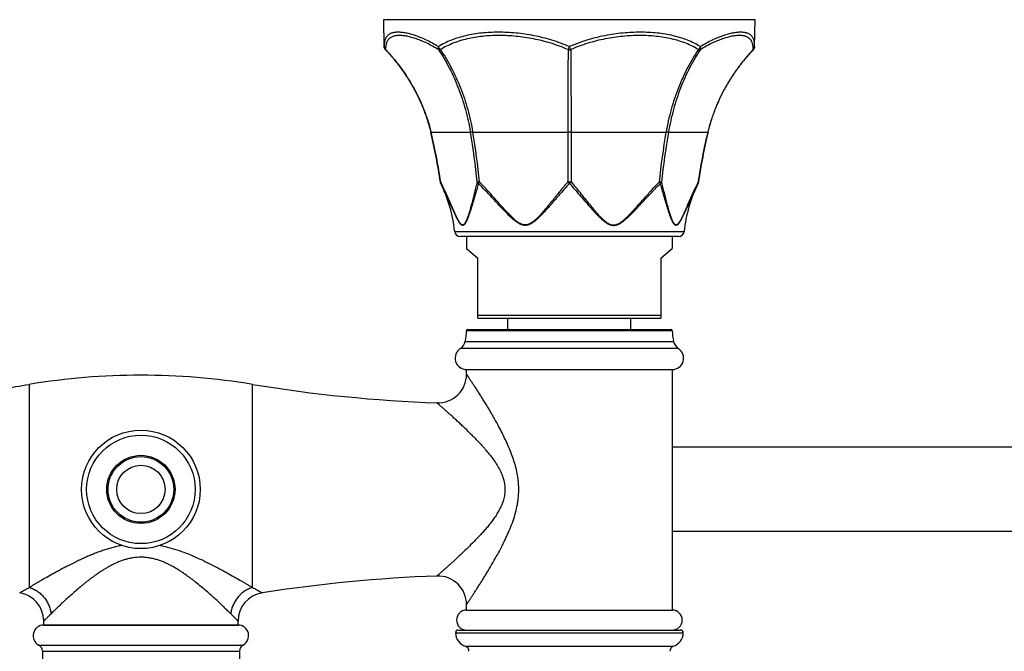
# Model space of a CAD drawing. Units: millimetres. Extents: x -255 to 590, y -762 to 1022.
# Drawn here: x -130 to 42, y -588 to -478 of the extents above; entities that cross this region are included whole.
import ezdxf

# ---------------------------------------------------------------- set-up
doc = ezdxf.new("R2010")
doc.units = ezdxf.units.MM
doc.header["$LTSCALE"] = 30.734
doc.layers.get('0').update_dxf_attribs({"linetype": 'CONTINUOUS'})
doc.layers.add('_SURFACE', color=7, linetype='CONTINUOUS')
doc.layers.add('AXES_REF', color=7, linetype='CONTINUOUS')

msp = doc.modelspace()

# ---------------------------------------------------------------- linework, layer by layer
at = {"color": 7, "linetype": 'Continuous'}
for p, q in [((-66.49, -482.39), (-66.58, -477.66)), ((-66.58, -477.66), (-1.58, -477.66)), ((-1.66, -482.39), (-1.58, -477.66)), ((-66.28, -482.93), (-66.25, -482.9)), ((-1.9, -482.9), (-1.88, -482.93)), ((-58.29, -497.38), (-58.35, -497.39)), ((-58.29, -497.38), (-51.41, -497.38)), ((-50.99, -497.38), (-34.38, -497.38)), ((-33.78, -497.38), (-17.17, -497.38)), ((-16.74, -497.38), (-9.86, -497.38)), ((-9.81, -497.39), (-9.86, -497.38)), ((-56.61, -506.1), (-56.67, -506.11)), ((-56.59, -506.35), (-56.59, -506.35)), ((-50.22, -506.1), (-50.31, -506.46)), ((-50, -506.35), (-50.03, -506.46)), ((-49.89, -506.46), (-50, -506.35)), ((-18.26, -506.46), (-18.16, -506.35)), ((-18.12, -506.46), (-18.16, -506.35)), ((-17.84, -506.46), (-17.93, -506.1)), ((-11.49, -506.11), (-11.55, -506.1)), ((-54.16, -514.77), (-14, -514.77)), ((-14.99, -515.66), (-53.16, -515.66)), ((-52.08, -515.66), (-52.08, -517.78)), ((-16.08, -515.66), (-16.08, -517.78)), ((-52.08, -517.78), (-50.08, -519.46)), ((-18.08, -519.46), (-16.08, -517.78)), ((-50.08, -529.96), (-50.08, -519.46)), ((-18.08, -519.46), (-18.08, -529.96)), ((-50.08, -529.46), (-18.08, -529.46)), ((-50.08, -529.96), (-18.08, -529.96)), ((-16.07, -532.16), (-52.08, -532.16)), ((-51.88, -531.96), (-16.27, -531.96)), ((-52.31, -534.04), (-15.85, -534.04)), ((-14.99, -535.29), (-53.17, -535.29)), ((-52.08, -539.8), (-52.08, -538.96)), ((-52.08, -538.96), (-16.08, -538.96)), ((-16.08, -538.96), (-16.08, -581.11)), ((181.96, -552.56), (-16.08, -552.56)), ((182.14, -567.36), (-16.08, -567.36)), ((-52.08, -581.11), (-52.08, -580.13)), ((-52.08, -581.11), (-16.08, -581.11)), ((-126.08, -583.73), (-92.08, -583.73)), ((-14.14, -585.12), (-54.02, -585.12)), ((-53.52, -584.61), (-14.64, -584.61)), ((-126.96, -587.23), (-91.2, -587.23)), ((-52.26, -587.45), (-15.89, -587.45)), ((-126.33, -588.29), (-126.33, -592.21)), ((-126.33, -588.29), (-91.83, -588.29)), ((-91.83, -588.29), (-91.83, -592.21))]:
    msp.add_line(p, q, dxfattribs=at)
for radius in [10.38, 9.5, 5.97, 5.75, 4.24]:
    msp.add_circle((-109.08, -559.96), radius, dxfattribs=at)
for centre, radius, start, end in [((-65.69, -482.38), 0.8, 181, 223.3439), ((-109.77, -448.57), 82.91, 335.5377, 335.9257), ((-2.46, -482.38), 0.8, 316.6561, 359), ((-148.79, -519.33), 93.07, 8.1653, 13.6356), ((-148.69, -519.33), 93.03, 8.1746, 13.651), ((-177.71, -518.99), 128.14, 5.7722, 9.7113), ((-176.6, -519), 127.46, 5.8047, 9.7653), ((108.44, -519), 127.46, 170.2347, 174.1953), ((109.55, -518.99), 128.14, 170.2887, 174.2279), ((80.54, -519.33), 93.03, 166.349, 171.8253), ((80.64, -519.33), 93.07, 166.3644, 171.8347), ((-55.88, -506), 0.8, 188.1619, 206.2415), ((-79.02, -517.41), 25, 6.058, 26.2415), ((-111.71, -565.07), 85.5, 43.2728, 43.6033), ((43.03, -564.57), 84.78, 136.3974, 136.7306), ((10.86, -517.41), 25, 153.7585, 173.942), ((-12.28, -506), 0.8, 333.7585, 351.8381), ((-53.16, -514.66), 1, 186.058, 270), ((-15.41, -513.37), 0.333, 281.9334, 283.1652), ((-14.99, -514.66), 1, 270, 353.942), ((-62.08, -531.9), 10, 347.6676, 358.542), ((-51.88, -532.16), 0.2, 90, 178.542), ((-16.27, -532.16), 0.2, 1.458, 90), ((-6.08, -531.9), 10, 181.458, 192.3324), ((-54.26, -533.61), 2, 303.1003, 347.6676), ((-13.89, -533.61), 2, 192.3324, 236.8997), ((-52.08, -536.96), 2, 123.1003, 270), ((-16.08, -536.96), 2, 270, 56.8997), ((-117.83, -532.1), 81.28, 329.9431, 330.2933), ((-52.08, -582.86), 1.75, 90, 270), ((-16.08, -582.86), 1.75, 270, 90), ((-126.08, -585.59), 1.86, 90, 241.6994), ((-92.08, -585.59), 1.86, 298.3006, 90), ((-53.52, -585.11), 0.5, 90, 181.2265), ((-51.52, -585.06), 2.5, 181.2265, 252.6771), ((-16.64, -585.06), 2.5, 287.3229, 358.7735), ((-14.64, -585.11), 0.5, 358.7735, 90), ((-127.53, -588.29), 1.2, 0, 61.6994), ((-90.63, -588.29), 1.2, 118.3006, 180), ((-52.52, -588.26), 0.85, 355.5, 72.6771), ((-15.64, -588.26), 0.85, 107.3229, 184.5)]:
    msp.add_arc(centre, radius, start, end, dxfattribs=at)
for points, knots in [([(-57, -482.39), (-57.35, -482.18), (-58.03, -481.79), (-59.05, -481.26), (-60.03, -480.83), (-60.82, -480.53), (-61.42, -480.33), (-61.85, -480.2), (-62.26, -480.1), (-62.66, -480.01), (-63.04, -479.94), (-63.4, -479.9), (-63.74, -479.87), (-64.06, -479.86), (-64.37, -479.87), (-64.65, -479.89), (-64.91, -479.94), (-65.16, -480.01), (-65.38, -480.09), (-65.59, -480.2), (-65.77, -480.33), (-65.93, -480.47), (-66.07, -480.64), (-66.2, -480.83), (-66.3, -481.04), (-66.37, -481.27), (-66.43, -481.52), (-66.47, -481.79), (-66.5, -482.08), (-66.5, -482.29), (-66.49, -482.39)], [0, 0, 0, 0, 0.104562, 0.203055, 0.295109, 0.380417, 0.420472, 0.458761, 0.49527, 0.529991, 0.562926, 0.594086, 0.623492, 0.651184, 0.677218, 0.701673, 0.724658, 0.746314, 0.766824, 0.786418, 0.80537, 0.823994, 0.842635, 0.861643, 0.88136, 0.902096, 0.924122, 0.947665, 0.972909, 1, 1, 1, 1]), ([(-56.99, -482.9), (-57.33, -482.7), (-57.99, -482.31), (-58.97, -481.8), (-59.92, -481.38), (-60.68, -481.08), (-61.27, -480.89), (-61.68, -480.77), (-62.08, -480.66), (-62.46, -480.58), (-62.83, -480.51), (-63.18, -480.47), (-63.51, -480.44), (-63.83, -480.43), (-64.12, -480.44), (-64.4, -480.47), (-64.66, -480.51), (-64.9, -480.58), (-65.12, -480.66), (-65.32, -480.76), (-65.5, -480.89), (-65.66, -481.03), (-65.81, -481.19), (-65.93, -481.37), (-66.03, -481.58), (-66.11, -481.8), (-66.18, -482.05), (-66.22, -482.31), (-66.25, -482.6), (-66.25, -482.8), (-66.25, -482.9)], [0, 0, 0, 0, 0.104057, 0.20203, 0.293577, 0.378421, 0.418268, 0.456372, 0.49272, 0.527309, 0.560142, 0.591233, 0.620607, 0.648305, 0.674382, 0.698921, 0.722028, 0.743843, 0.764546, 0.784361, 0.803553, 0.822428, 0.841321, 0.860572, 0.880516, 0.90146, 0.923672, 0.947381, 0.972774, 1, 1, 1, 1]), ([(-34.08, -482.39), (-35.08, -481.96), (-36.61, -481.39), (-38.7, -480.81), (-40.27, -480.46), (-41.85, -480.19), (-43.41, -480), (-44.96, -479.89), (-46.49, -479.85), (-47.98, -479.89), (-49.44, -480), (-50.85, -480.19), (-52.2, -480.46), (-53.5, -480.81), (-54.74, -481.24), (-55.91, -481.76), (-56.65, -482.17), (-57, -482.39)], [0, 0, 0, 0, 0.137785, 0.206359, 0.274467, 0.341924, 0.40854, 0.474132, 0.538529, 0.601575, 0.663143, 0.723137, 0.781506, 0.838259, 0.893471, 0.947302, 1, 1, 1, 1]), ([(-34.31, -482.9), (-35.28, -482.48), (-36.77, -481.93), (-38.81, -481.36), (-40.34, -481.02), (-41.87, -480.76), (-43.4, -480.57), (-44.91, -480.46), (-46.39, -480.42), (-47.85, -480.46), (-49.27, -480.57), (-50.64, -480.75), (-51.97, -481.01), (-53.24, -481.36), (-54.45, -481.78), (-55.6, -482.29), (-56.32, -482.69), (-56.67, -482.9)], [0, 0, 0, 0, 0.137595, 0.206047, 0.274024, 0.341347, 0.407836, 0.473317, 0.537629, 0.600624, 0.662182, 0.722214, 0.780672, 0.837564, 0.892965, 0.94703, 1, 1, 1, 1]), ([(-11.15, -482.39), (-11.51, -482.17), (-12.24, -481.76), (-13.41, -481.24), (-14.65, -480.81), (-15.95, -480.46), (-17.31, -480.19), (-18.72, -480), (-20.17, -479.89), (-21.67, -479.85), (-23.19, -479.89), (-24.74, -480), (-26.31, -480.19), (-27.88, -480.46), (-29.46, -480.81), (-31.54, -481.39), (-33.08, -481.96), (-34.08, -482.39)], [0, 0, 0, 0, 0.052698, 0.106529, 0.161741, 0.218494, 0.276864, 0.336857, 0.398425, 0.461471, 0.525868, 0.59146, 0.658076, 0.725533, 0.793641, 0.862215, 1, 1, 1, 1]), ([(-11.49, -482.9), (-11.84, -482.69), (-12.56, -482.29), (-13.7, -481.78), (-14.92, -481.36), (-16.19, -481.01), (-17.51, -480.75), (-18.89, -480.57), (-20.31, -480.46), (-21.76, -480.42), (-23.25, -480.46), (-24.76, -480.57), (-26.28, -480.76), (-27.81, -481.02), (-29.35, -481.36), (-31.38, -481.93), (-32.88, -482.48), (-33.85, -482.9)], [0, 0, 0, 0, 0.05297, 0.107035, 0.162436, 0.219328, 0.277786, 0.337818, 0.399376, 0.462372, 0.526683, 0.592164, 0.658654, 0.725976, 0.793953, 0.862406, 1, 1, 1, 1]), ([(-1.9, -482.9), (-1.9, -482.8), (-1.91, -482.6), (-1.93, -482.31), (-1.98, -482.05), (-2.04, -481.8), (-2.12, -481.58), (-2.23, -481.37), (-2.35, -481.19), (-2.49, -481.03), (-2.65, -480.89), (-2.83, -480.76), (-3.04, -480.66), (-3.26, -480.58), (-3.5, -480.51), (-3.75, -480.47), (-4.03, -480.44), (-4.33, -480.43), (-4.64, -480.44), (-4.97, -480.47), (-5.32, -480.51), (-5.69, -480.58), (-6.07, -480.66), (-6.47, -480.77), (-6.89, -480.89), (-7.47, -481.08), (-8.24, -481.38), (-9.18, -481.8), (-10.17, -482.31), (-10.83, -482.7), (-11.16, -482.9)], [0, 0, 0, 0, 0.027226, 0.052619, 0.076328, 0.09854, 0.119484, 0.139428, 0.158679, 0.177572, 0.196447, 0.215639, 0.235454, 0.256157, 0.277973, 0.301079, 0.325618, 0.351696, 0.379393, 0.408767, 0.439858, 0.472691, 0.50728, 0.543628, 0.581732, 0.621579, 0.706423, 0.79797, 0.895943, 1, 1, 1, 1]), ([(-1.66, -482.39), (-1.66, -482.29), (-1.66, -482.08), (-1.68, -481.79), (-1.72, -481.52), (-1.78, -481.27), (-1.86, -481.04), (-1.96, -480.83), (-2.08, -480.64), (-2.22, -480.47), (-2.38, -480.33), (-2.57, -480.2), (-2.77, -480.09), (-3, -480.01), (-3.24, -479.94), (-3.51, -479.89), (-3.79, -479.87), (-4.09, -479.86), (-4.42, -479.87), (-4.76, -479.9), (-5.12, -479.94), (-5.5, -480.01), (-5.89, -480.1), (-6.3, -480.2), (-6.73, -480.33), (-7.33, -480.53), (-8.12, -480.83), (-9.1, -481.26), (-10.13, -481.79), (-10.81, -482.18), (-11.15, -482.39)], [0, 0, 0, 0, 0.027091, 0.052335, 0.075878, 0.097904, 0.11864, 0.138357, 0.157365, 0.176006, 0.19463, 0.213582, 0.233176, 0.253686, 0.275342, 0.298327, 0.322782, 0.348816, 0.376508, 0.405914, 0.437074, 0.470009, 0.50473, 0.541239, 0.579528, 0.619583, 0.704891, 0.796945, 0.895438, 1, 1, 1, 1]), ([(-66.25, -482.9), (-66.29, -482.87), (-66.36, -482.8), (-66.43, -482.67), (-66.48, -482.54), (-66.49, -482.44), (-66.49, -482.39)], [0, 0, 0, 0, 0.255339, 0.506389, 0.754106, 1, 1, 1, 1]), ([(-57, -482.39), (-57.01, -482.44), (-57.04, -482.53), (-57.05, -482.67), (-57.03, -482.79), (-57.01, -482.87), (-56.99, -482.9)], [0, 0, 0, 0, 0.278804, 0.539805, 0.780204, 1, 1, 1, 1]), ([(-56.67, -482.9), (-56.74, -482.84), (-56.84, -482.72), (-56.93, -482.56), (-56.97, -482.46), (-56.99, -482.42), (-57, -482.39)], [0, 0, 0, 0, 0.498367, 0.751626, 0.876775, 1, 1, 1, 1]), ([(-33.85, -482.9), (-33.85, -482.89), (-33.87, -482.85), (-33.92, -482.75), (-33.97, -482.63), (-34.02, -482.52), (-34.05, -482.45), (-34.07, -482.41), (-34.08, -482.39)], [0, 0, 0, 0, 0.102074, 0.212993, 0.587811, 0.791408, 0.895359, 1, 1, 1, 1]), ([(-11.15, -482.39), (-11.17, -482.44), (-11.21, -482.54), (-11.29, -482.67), (-11.38, -482.8), (-11.45, -482.87), (-11.49, -482.9)], [0, 0, 0, 0, 0.248004, 0.501026, 0.753524, 1, 1, 1, 1]), ([(-11.16, -482.9), (-11.15, -482.87), (-11.13, -482.8), (-11.11, -482.7), (-11.11, -482.56), (-11.13, -482.46), (-11.15, -482.39)], [0, 0, 0, 0, 0.21985, 0.398336, 0.588619, 1, 1, 1, 1]), ([(-1.66, -482.39), (-1.66, -482.44), (-1.67, -482.54), (-1.72, -482.67), (-1.8, -482.8), (-1.87, -482.87), (-1.9, -482.9)], [0, 0, 0, 0, 0.245894, 0.493611, 0.744661, 1, 1, 1, 1]), ([(-66.28, -482.93), (-65.8, -483.43), (-64.88, -484.47), (-63.59, -486.12), (-62.41, -487.84), (-61.35, -489.63), (-60.4, -491.49), (-59.58, -493.41), (-58.88, -495.38), (-58.51, -496.72), (-58.35, -497.39)], [0, 0, 0, 0, 0.125002, 0.250003, 0.375004, 0.500004, 0.625004, 0.750003, 0.875002, 1, 1, 1, 1]), ([(-66.25, -482.9), (-65.77, -483.41), (-64.85, -484.45), (-63.56, -486.09), (-62.37, -487.82), (-61.3, -489.61), (-60.35, -491.47), (-59.53, -493.39), (-58.83, -495.36), (-58.46, -496.7), (-58.29, -497.38)], [0, 0, 0, 0, 0.125001, 0.250002, 0.375002, 0.500002, 0.625002, 0.750001, 0.875001, 1, 1, 1, 1]), ([(-56.99, -482.9), (-56.97, -482.91), (-56.92, -482.92), (-56.84, -482.93), (-56.76, -482.92), (-56.7, -482.91), (-56.67, -482.9)], [0, 0, 0, 0, 0.211241, 0.448063, 0.711404, 1, 1, 1, 1]), ([(-56.99, -482.9), (-56.31, -483.93), (-55.03, -486.12), (-53.73, -489.03), (-52.85, -491.48), (-52.27, -493.4), (-51.79, -495.37), (-51.52, -496.7), (-51.41, -497.38)], [0, 0, 0, 0, 0.237636, 0.484291, 0.61073, 0.738977, 0.868815, 1, 1, 1, 1]), ([(-56.67, -482.9), (-55.97, -483.93), (-55.01, -485.56), (-53.89, -487.83), (-52.87, -490.24), (-51.81, -493.41), (-51.22, -496.04), (-50.99, -497.38)], [0, 0, 0, 0, 0.238131, 0.360541, 0.485015, 0.739455, 1, 1, 1, 1]), ([(-34.31, -482.9), (-34.32, -483.97), (-34.33, -486.21), (-34.36, -491.03), (-34.37, -494.79), (-34.38, -497.38)], [0, 0, 0, 0, 0.221271, 0.464109, 1, 1, 1, 1]), ([(-34.31, -482.9), (-34.23, -482.92), (-34.12, -482.93), (-33.96, -482.92), (-33.88, -482.91), (-33.85, -482.9)], [0, 0, 0, 0, 0.499677, 0.751249, 1, 1, 1, 1]), ([(-33.85, -482.9), (-33.84, -483.97), (-33.82, -486.21), (-33.8, -491.03), (-33.78, -494.79), (-33.78, -497.38)], [0, 0, 0, 0, 0.221271, 0.464109, 1, 1, 1, 1]), ([(-11.49, -482.9), (-12.19, -483.93), (-13.15, -485.56), (-14.26, -487.83), (-15.28, -490.24), (-16.34, -493.41), (-16.93, -496.04), (-17.17, -497.38)], [0, 0, 0, 0, 0.238131, 0.360541, 0.485015, 0.739455, 1, 1, 1, 1]), ([(-11.16, -482.9), (-11.85, -483.93), (-13.12, -486.12), (-14.42, -489.03), (-15.3, -491.48), (-15.88, -493.4), (-16.37, -495.37), (-16.63, -496.7), (-16.74, -497.38)], [0, 0, 0, 0, 0.237636, 0.484291, 0.61073, 0.738977, 0.868815, 1, 1, 1, 1]), ([(-11.49, -482.9), (-11.46, -482.91), (-11.4, -482.92), (-11.31, -482.93), (-11.23, -482.92), (-11.19, -482.91), (-11.16, -482.9)], [0, 0, 0, 0, 0.288597, 0.551937, 0.788758, 1, 1, 1, 1]), ([(-1.9, -482.9), (-2.38, -483.41), (-3.31, -484.45), (-4.6, -486.09), (-5.78, -487.82), (-6.85, -489.61), (-7.8, -491.47), (-8.63, -493.39), (-9.32, -495.36), (-9.7, -496.7), (-9.86, -497.38)], [0, 0, 0, 0, 0.125001, 0.250002, 0.375002, 0.500002, 0.625002, 0.750001, 0.875001, 1, 1, 1, 1]), ([(-9.81, -497.39), (-9.64, -496.72), (-9.27, -495.38), (-8.58, -493.41), (-7.75, -491.49), (-6.81, -489.63), (-5.74, -487.84), (-4.56, -486.12), (-3.28, -484.47), (-2.35, -483.43), (-1.88, -482.93)], [0, 0, 0, 0, 0.124998, 0.249997, 0.374996, 0.499996, 0.624996, 0.749997, 0.874998, 1, 1, 1, 1]), ([(-50.99, -497.38), (-51.03, -497.38), (-51.12, -497.39), (-51.22, -497.39), (-51.29, -497.39), (-51.33, -497.39), (-51.37, -497.38), (-51.4, -497.38), (-51.41, -497.38)], [0, 0, 0, 0, 0.315713, 0.5934, 0.715012, 0.823799, 0.918977, 1, 1, 1, 1]), ([(-33.78, -497.38), (-33.83, -497.38), (-33.93, -497.39), (-34.08, -497.39), (-34.23, -497.39), (-34.33, -497.38), (-34.38, -497.38)], [0, 0, 0, 0, 0.245622, 0.5, 0.754378, 1, 1, 1, 1]), ([(-34.38, -497.38), (-34.38, -498.1), (-34.38, -501.01), (-34.38, -503.92), (-34.38, -506.1)], [0, 0, 0, 0, 0.248202, 1, 1, 1, 1]), ([(-33.78, -497.38), (-33.78, -498.1), (-33.78, -501.01), (-33.77, -503.92), (-33.77, -506.1)], [0, 0, 0, 0, 0.248202, 1, 1, 1, 1]), ([(-16.74, -497.38), (-16.76, -497.38), (-16.78, -497.38), (-16.82, -497.39), (-16.87, -497.39), (-16.94, -497.39), (-17.04, -497.39), (-17.12, -497.38), (-17.17, -497.38)], [0, 0, 0, 0, 0.081023, 0.176201, 0.284988, 0.4066, 0.684287, 1, 1, 1, 1]), ([(-56.59, -506.35), (-56.6, -506.33), (-56.62, -506.3), (-56.63, -506.23), (-56.62, -506.17), (-56.61, -506.13), (-56.61, -506.1)], [0, 0, 0, 0, 0.235813, 0.47775, 0.731143, 1, 1, 1, 1]), ([(-52.67, -513.61), (-52.7, -513.62), (-52.74, -513.63), (-52.81, -513.62), (-52.89, -513.6), (-52.96, -513.56), (-53.03, -513.51), (-53.09, -513.44), (-53.16, -513.36), (-53.23, -513.28), (-53.29, -513.18), (-53.38, -513.05), (-53.48, -512.87), (-53.6, -512.64), (-53.72, -512.41), (-53.84, -512.16), (-53.96, -511.91), (-54.07, -511.65), (-54.23, -511.31), (-54.42, -510.87), (-54.66, -510.34), (-54.89, -509.81), (-55.13, -509.28), (-55.36, -508.74), (-55.61, -508.21), (-55.85, -507.68), (-56.18, -506.98), (-56.44, -506.45), (-56.61, -506.1)], [0, 0, 0, 0, 0.008128, 0.016244, 0.024784, 0.034061, 0.044212, 0.055243, 0.067087, 0.079648, 0.092824, 0.106525, 0.13519, 0.165146, 0.196047, 0.227652, 0.259793, 0.292347, 0.325224, 0.391687, 0.458797, 0.526305, 0.594044, 0.661889, 0.729748, 0.797548, 0.865226, 1, 1, 1, 1]), ([(-52.66, -513.69), (-52.69, -513.69), (-52.73, -513.7), (-52.8, -513.7), (-52.88, -513.68), (-52.95, -513.64), (-53.02, -513.59), (-53.09, -513.53), (-53.15, -513.46), (-53.22, -513.38), (-53.29, -513.29), (-53.37, -513.16), (-53.48, -512.99), (-53.6, -512.77), (-53.72, -512.54), (-53.84, -512.3), (-53.96, -512.06), (-54.08, -511.81), (-54.23, -511.47), (-54.43, -511.04), (-54.66, -510.53), (-54.89, -510), (-55.13, -509.48), (-55.37, -508.95), (-55.69, -508.25), (-56.09, -507.39), (-56.42, -506.7), (-56.59, -506.35)], [0, 0, 0, 0, 0.008338, 0.016646, 0.025301, 0.034587, 0.044655, 0.055538, 0.067198, 0.079559, 0.092537, 0.106048, 0.134378, 0.164067, 0.194763, 0.226217, 0.258252, 0.290738, 0.323576, 0.390035, 0.45721, 0.524834, 0.592725, 0.66075, 0.72881, 0.864727, 1, 1, 1, 1]), ([(-50.31, -506.46), (-50.39, -506.78), (-50.56, -507.43), (-50.8, -508.4), (-51.01, -509.22), (-51.18, -509.87), (-51.31, -510.36), (-51.45, -510.84), (-51.59, -511.32), (-51.73, -511.8), (-51.86, -512.18), (-51.97, -512.48), (-52.05, -512.7), (-52.14, -512.9), (-52.22, -513.07), (-52.28, -513.19), (-52.33, -513.27), (-52.38, -513.35), (-52.44, -513.43), (-52.49, -513.49), (-52.55, -513.54), (-52.61, -513.58), (-52.65, -513.6), (-52.67, -513.61)], [0, 0, 0, 0, 0.130581, 0.262573, 0.395506, 0.462125, 0.528695, 0.595055, 0.660979, 0.726133, 0.789985, 0.821163, 0.851631, 0.881155, 0.90941, 0.92293, 0.935956, 0.948409, 0.960212, 0.971288, 0.981588, 0.991123, 1, 1, 1, 1]), ([(-50.03, -506.46), (-50.12, -506.79), (-50.31, -507.44), (-50.59, -508.43), (-50.88, -509.42), (-51.13, -510.25), (-51.33, -510.9), (-51.49, -511.39), (-51.65, -511.87), (-51.79, -512.26), (-51.91, -512.56), (-52, -512.78), (-52.09, -512.98), (-52.18, -513.15), (-52.25, -513.27), (-52.3, -513.35), (-52.36, -513.43), (-52.41, -513.5), (-52.47, -513.57), (-52.53, -513.62), (-52.6, -513.66), (-52.64, -513.68), (-52.66, -513.69)], [0, 0, 0, 0, 0.130854, 0.263095, 0.396226, 0.529535, 0.595915, 0.661823, 0.726912, 0.790637, 0.821723, 0.852076, 0.881462, 0.90956, 0.922997, 0.935942, 0.948322, 0.960067, 0.971111, 0.98142, 0.991012, 1, 1, 1, 1]), ([(-50.22, -506.1), (-50.2, -506.15), (-50.13, -506.24), (-50.05, -506.32), (-50, -506.35)], [0, 0, 0, 0, 0.477148, 1, 1, 1, 1]), ([(-49.79, -506.1), (-49.82, -506.11), (-49.86, -506.11), (-49.95, -506.11), (-50.03, -506.11), (-50.1, -506.11), (-50.15, -506.11), (-50.19, -506.11), (-50.21, -506.11), (-50.22, -506.1)], [0, 0, 0, 0, 0.163208, 0.318093, 0.597241, 0.71895, 0.827243, 0.921182, 1, 1, 1, 1]), ([(-50, -506.35), (-49.97, -506.31), (-49.9, -506.23), (-49.83, -506.15), (-49.79, -506.1)], [0, 0, 0, 0, 0.457427, 1, 1, 1, 1]), ([(-41.77, -513.7), (-41.82, -513.7), (-41.93, -513.7), (-42.09, -513.68), (-42.26, -513.65), (-42.47, -513.58), (-42.73, -513.48), (-43.03, -513.31), (-43.31, -513.13), (-43.58, -512.92), (-43.85, -512.71), (-44.11, -512.48), (-44.36, -512.25), (-44.69, -511.93), (-45.1, -511.52), (-45.58, -511.02), (-46.06, -510.52), (-46.54, -510.01), (-47.01, -509.5), (-47.49, -508.99), (-47.96, -508.48), (-48.44, -507.97), (-49.08, -507.3), (-49.56, -506.79), (-49.89, -506.46)], [0, 0, 0, 0, 0.014897, 0.029834, 0.044825, 0.059879, 0.090172, 0.120716, 0.151464, 0.182369, 0.213395, 0.244516, 0.275711, 0.306966, 0.369612, 0.432396, 0.495279, 0.558237, 0.621252, 0.684311, 0.747406, 0.810528, 0.873671, 1, 1, 1, 1]), ([(-41.77, -513.62), (-41.82, -513.63), (-41.93, -513.62), (-42.09, -513.6), (-42.24, -513.57), (-42.45, -513.51), (-42.7, -513.4), (-42.98, -513.23), (-43.25, -513.05), (-43.51, -512.84), (-43.76, -512.63), (-44, -512.4), (-44.24, -512.17), (-44.55, -511.86), (-44.94, -511.45), (-45.39, -510.96), (-45.84, -510.46), (-46.29, -509.96), (-46.74, -509.46), (-47.18, -508.95), (-47.78, -508.28), (-48.39, -507.62), (-48.99, -506.95), (-49.3, -506.63), (-49.46, -506.46)], [0, 0, 0, 0, 0.014844, 0.029735, 0.044688, 0.059714, 0.08997, 0.120496, 0.151236, 0.182139, 0.213166, 0.244288, 0.275486, 0.306743, 0.369397, 0.43219, 0.495084, 0.558056, 0.621088, 0.684167, 0.747285, 0.873605, 0.936796, 1, 1, 1, 1]), ([(-34.38, -506.1), (-34.52, -506.27), (-34.81, -506.61), (-35.38, -507.3), (-35.95, -507.98), (-36.51, -508.68), (-36.93, -509.2), (-37.36, -509.72), (-37.78, -510.24), (-38.21, -510.76), (-38.65, -511.27), (-39.02, -511.69), (-39.32, -512.02), (-39.56, -512.27), (-39.79, -512.5), (-40.04, -512.73), (-40.29, -512.95), (-40.56, -513.15), (-40.84, -513.34), (-41.08, -513.46), (-41.29, -513.54), (-41.44, -513.58), (-41.61, -513.61), (-41.72, -513.62), (-41.77, -513.62)], [0, 0, 0, 0, 0.062167, 0.124451, 0.249353, 0.311959, 0.374656, 0.437436, 0.500284, 0.563181, 0.626103, 0.689012, 0.720446, 0.751853, 0.783221, 0.814532, 0.845765, 0.876892, 0.90788, 0.9387, 0.954057, 0.969382, 0.98469, 1, 1, 1, 1]), ([(-34.08, -506.35), (-34.38, -506.69), (-34.97, -507.36), (-35.71, -508.21), (-36.3, -508.89), (-36.74, -509.4), (-37.19, -509.91), (-37.63, -510.42), (-38.08, -510.93), (-38.54, -511.43), (-38.93, -511.85), (-39.25, -512.17), (-39.49, -512.4), (-39.74, -512.63), (-39.99, -512.85), (-40.26, -513.06), (-40.53, -513.26), (-40.82, -513.43), (-41.07, -513.55), (-41.28, -513.62), (-41.44, -513.66), (-41.6, -513.69), (-41.71, -513.7), (-41.77, -513.7)], [0, 0, 0, 0, 0.124719, 0.249809, 0.312478, 0.375218, 0.438019, 0.500867, 0.563744, 0.626623, 0.689468, 0.720862, 0.752224, 0.783542, 0.814799, 0.845975, 0.877044, 0.907978, 0.938755, 0.954095, 0.969407, 0.984703, 1, 1, 1, 1]), ([(-34.38, -506.1), (-34.33, -506.15), (-34.26, -506.22), (-34.16, -506.3), (-34.1, -506.33), (-34.08, -506.35)], [0, 0, 0, 0, 0.502184, 0.753338, 1, 1, 1, 1]), ([(-33.77, -506.1), (-33.8, -506.11), (-33.85, -506.11), (-33.95, -506.11), (-34.08, -506.11), (-34.21, -506.11), (-34.31, -506.11), (-34.36, -506.11), (-34.38, -506.1)], [0, 0, 0, 0, 0.120895, 0.245298, 0.5, 0.754702, 0.879104, 1, 1, 1, 1]), ([(-34.08, -506.35), (-34.02, -506.32), (-33.92, -506.24), (-33.82, -506.15), (-33.77, -506.1)], [0, 0, 0, 0, 0.497754, 1, 1, 1, 1]), ([(-34.08, -506.35), (-33.78, -506.68), (-33.19, -507.35), (-32.31, -508.36), (-31.43, -509.38), (-30.84, -510.06), (-30.55, -510.39)], [0, 0, 0, 0, 0.249011, 0.498758, 0.749139, 1, 1, 1, 1]), ([(-33.77, -506.1), (-33.49, -506.44), (-32.91, -507.12), (-32.07, -508.16), (-31.22, -509.2), (-30.65, -509.9), (-30.37, -510.24)], [0, 0, 0, 0, 0.24876, 0.498423, 0.748888, 1, 1, 1, 1]), ([(-30.55, -510.39), (-30.43, -510.52), (-30.21, -510.78), (-29.87, -511.15), (-29.52, -511.53), (-29.17, -511.9), (-28.82, -512.26), (-28.51, -512.55), (-28.26, -512.77), (-28.06, -512.93), (-27.86, -513.09), (-27.66, -513.23), (-27.45, -513.37), (-27.23, -513.48), (-27, -513.58), (-26.76, -513.65), (-26.51, -513.7), (-26.27, -513.7), (-26.02, -513.67), (-25.77, -513.61), (-25.54, -513.53), (-25.31, -513.41), (-25.09, -513.29), (-24.88, -513.15), (-24.67, -513), (-24.4, -512.78), (-24.07, -512.5), (-23.69, -512.15), (-23.32, -511.79), (-22.95, -511.42), (-22.59, -511.04), (-22.23, -510.66), (-21.75, -510.15), (-21.15, -509.51), (-20.44, -508.74), (-19.72, -507.98), (-19, -507.22), (-18.51, -506.71), (-18.26, -506.46)], [0, 0, 0, 0, 0.030874, 0.061753, 0.092628, 0.123487, 0.154315, 0.185088, 0.200446, 0.215777, 0.231075, 0.246333, 0.261543, 0.276698, 0.291796, 0.306843, 0.32186, 0.336885, 0.351964, 0.367131, 0.382399, 0.397767, 0.413222, 0.428751, 0.444342, 0.459982, 0.491377, 0.52289, 0.554488, 0.586148, 0.617856, 0.649602, 0.681379, 0.745002, 0.808695, 0.872434, 0.936207, 1, 1, 1, 1]), ([(-30.37, -510.24), (-30.16, -510.5), (-29.85, -510.87), (-29.42, -511.37), (-29.09, -511.74), (-28.76, -512.11), (-28.47, -512.4), (-28.23, -512.62), (-28.05, -512.79), (-27.86, -512.95), (-27.67, -513.1), (-27.47, -513.24), (-27.26, -513.36), (-27.05, -513.47), (-26.82, -513.56), (-26.59, -513.61), (-26.35, -513.63), (-26.11, -513.61), (-25.87, -513.56), (-25.64, -513.48), (-25.42, -513.37), (-25.2, -513.25), (-25, -513.11), (-24.8, -512.96), (-24.6, -512.8), (-24.41, -512.64), (-24.16, -512.41), (-23.86, -512.12), (-23.5, -511.76), (-23.16, -511.39), (-22.81, -511.01), (-22.47, -510.63), (-22.02, -510.13), (-21.45, -509.49), (-20.77, -508.73), (-20.09, -507.97), (-19.4, -507.21), (-18.93, -506.71), (-18.7, -506.46)], [0, 0, 0, 0, 0.061568, 0.092362, 0.123148, 0.153911, 0.18463, 0.199964, 0.215275, 0.230555, 0.245798, 0.260995, 0.276138, 0.291221, 0.306245, 0.321228, 0.336207, 0.351233, 0.366351, 0.381582, 0.396926, 0.412369, 0.427895, 0.443488, 0.459137, 0.47483, 0.490561, 0.522107, 0.553743, 0.585445, 0.617197, 0.64899, 0.680815, 0.74454, 0.80834, 0.872193, 0.936084, 1, 1, 1, 1]), ([(-18.36, -506.1), (-18.32, -506.15), (-18.25, -506.23), (-18.18, -506.31), (-18.16, -506.35)], [0, 0, 0, 0, 0.542573, 1, 1, 1, 1]), ([(-17.93, -506.1), (-17.94, -506.11), (-17.97, -506.11), (-18.01, -506.11), (-18.05, -506.11), (-18.13, -506.11), (-18.21, -506.11), (-18.29, -506.11), (-18.34, -506.11), (-18.36, -506.1)], [0, 0, 0, 0, 0.078818, 0.172757, 0.28105, 0.402759, 0.681907, 0.836792, 1, 1, 1, 1]), ([(-18.16, -506.35), (-18.11, -506.32), (-18.02, -506.24), (-17.96, -506.15), (-17.93, -506.1)], [0, 0, 0, 0, 0.52285, 1, 1, 1, 1]), ([(-15.34, -513.69), (-15.36, -513.7), (-15.41, -513.7), (-15.48, -513.69), (-15.54, -513.67), (-15.61, -513.63), (-15.67, -513.57), (-15.73, -513.51), (-15.79, -513.44), (-15.85, -513.36), (-15.91, -513.27), (-15.98, -513.14), (-16.07, -512.97), (-16.16, -512.76), (-16.26, -512.53), (-16.35, -512.3), (-16.44, -512.06), (-16.52, -511.82), (-16.64, -511.48), (-16.77, -511.07), (-16.93, -510.56), (-17.09, -510.04), (-17.24, -509.53), (-17.39, -509.02), (-17.59, -508.33), (-17.83, -507.48), (-18.03, -506.8), (-18.12, -506.46)], [0, 0, 0, 0, 0.00876, 0.017459, 0.02647, 0.036074, 0.046418, 0.057538, 0.069402, 0.081943, 0.09508, 0.108738, 0.137334, 0.167269, 0.198197, 0.229873, 0.262115, 0.294791, 0.3278, 0.394526, 0.461853, 0.529494, 0.597252, 0.664983, 0.732574, 0.867003, 1, 1, 1, 1]), ([(-15.33, -513.62), (-15.35, -513.62), (-15.4, -513.63), (-15.47, -513.62), (-15.53, -513.59), (-15.59, -513.55), (-15.65, -513.5), (-15.71, -513.43), (-15.77, -513.36), (-15.82, -513.28), (-15.87, -513.19), (-15.94, -513.06), (-16.02, -512.89), (-16.11, -512.68), (-16.2, -512.45), (-16.28, -512.22), (-16.36, -511.99), (-16.44, -511.74), (-16.54, -511.42), (-16.66, -511), (-16.8, -510.5), (-16.94, -509.99), (-17.08, -509.49), (-17.21, -508.98), (-17.34, -508.47), (-17.46, -507.97), (-17.63, -507.3), (-17.76, -506.8), (-17.84, -506.46)], [0, 0, 0, 0, 0.008626, 0.017176, 0.026068, 0.035607, 0.04594, 0.057094, 0.069021, 0.081641, 0.094866, 0.108614, 0.137381, 0.167466, 0.19852, 0.230297, 0.26262, 0.295359, 0.328415, 0.395194, 0.462534, 0.530155, 0.597867, 0.665529, 0.733035, 0.800302, 0.867258, 1, 1, 1, 1]), ([(-11.55, -506.1), (-11.71, -506.44), (-12.04, -507.12), (-12.52, -508.14), (-12.9, -509), (-13.21, -509.68), (-13.44, -510.2), (-13.66, -510.71), (-13.89, -511.22), (-14.11, -511.72), (-14.3, -512.13), (-14.45, -512.44), (-14.57, -512.67), (-14.69, -512.89), (-14.79, -513.06), (-14.87, -513.19), (-14.93, -513.28), (-15, -513.37), (-15.06, -513.44), (-15.13, -513.5), (-15.19, -513.56), (-15.26, -513.6), (-15.31, -513.61), (-15.33, -513.62)], [0, 0, 0, 0, 0.132566, 0.265805, 0.399297, 0.46596, 0.532436, 0.598582, 0.664196, 0.728972, 0.792417, 0.823396, 0.853673, 0.883016, 0.911094, 0.924519, 0.937438, 0.949766, 0.961411, 0.972283, 0.98232, 0.991521, 1, 1, 1, 1]), ([(-11.56, -506.35), (-11.72, -506.68), (-12.05, -507.35), (-12.52, -508.35), (-12.9, -509.2), (-13.2, -509.87), (-13.43, -510.38), (-13.65, -510.88), (-13.87, -511.37), (-14.06, -511.78), (-14.21, -512.1), (-14.33, -512.34), (-14.44, -512.56), (-14.56, -512.79), (-14.68, -513), (-14.78, -513.16), (-14.87, -513.28), (-14.93, -513.37), (-14.99, -513.45), (-15.06, -513.52), (-15.12, -513.58), (-15.19, -513.63), (-15.26, -513.67), (-15.31, -513.69), (-15.33, -513.69)], [0, 0, 0, 0, 0.132932, 0.266497, 0.40026, 0.467029, 0.53358, 0.599764, 0.665362, 0.730052, 0.761906, 0.793315, 0.824154, 0.854256, 0.883386, 0.91122, 0.924519, 0.937317, 0.949539, 0.961106, 0.971948, 0.98202, 0.991335, 1, 1, 1, 1]), ([(-11.55, -506.1), (-11.54, -506.13), (-11.53, -506.17), (-11.53, -506.23), (-11.54, -506.3), (-11.55, -506.33), (-11.56, -506.35)], [0, 0, 0, 0, 0.26886, 0.522248, 0.764181, 1, 1, 1, 1]), ([(-44.32, -553.46), (-44.48, -553.04), (-44.84, -552.2), (-45.41, -550.97), (-46.01, -549.78), (-46.42, -549), (-46.63, -548.62)], [0, 0, 0, 0, 0.255988, 0.508403, 0.756644, 1, 1, 1, 1]), ([(-50.16, -551.45), (-49.93, -551.7), (-49.47, -552.19), (-48.79, -552.96), (-48.12, -553.76), (-47.47, -554.6), (-46.87, -555.48), (-46.41, -556.26), (-46.09, -556.91), (-45.87, -557.41), (-45.68, -557.93), (-45.58, -558.28), (-45.54, -558.46)], [0, 0, 0, 0, 0.118922, 0.239926, 0.362793, 0.487347, 0.613448, 0.740987, 0.805283, 0.8699, 0.934817, 1, 1, 1, 1]), ([(-43.03, -558.46), (-43.07, -558.03), (-43.2, -557.17), (-43.49, -555.9), (-43.87, -554.67), (-44.16, -553.86), (-44.32, -553.46)], [0, 0, 0, 0, 0.252481, 0.503627, 0.752943, 1, 1, 1, 1]), ([(-45.54, -558.46), (-45.5, -558.61), (-45.44, -558.9), (-45.38, -559.34), (-45.35, -559.78), (-45.36, -560.23), (-45.39, -560.67), (-45.46, -561.11), (-45.55, -561.55), (-45.72, -562.11), (-45.98, -562.8), (-46.36, -563.58), (-46.8, -564.33), (-47.28, -565.04), (-47.78, -565.73), (-48.3, -566.39), (-48.84, -567.02), (-49.56, -567.84), (-50.47, -568.81), (-51.56, -569.9), (-52.46, -570.77), (-53.16, -571.43), (-53.67, -571.9), (-54.15, -572.35), (-54.62, -572.78), (-55.06, -573.18), (-55.47, -573.55), (-55.85, -573.89), (-56.15, -574.15), (-56.37, -574.34), (-56.51, -574.47), (-56.65, -574.59), (-56.77, -574.7), (-56.88, -574.8), (-56.98, -574.88), (-57.05, -574.95), (-57.1, -574.99), (-57.13, -575.02), (-57.16, -575.04), (-57.19, -575.07), (-57.21, -575.09), (-57.23, -575.1), (-57.24, -575.11), (-57.25, -575.12), (-57.25, -575.12), (-57.25, -575.12), (-57.26, -575.13), (-57.26, -575.13), (-57.26, -575.13), (-57.26, -575.13)], [0, 0, 0, 0, 0.02089, 0.041822, 0.06278, 0.083745, 0.1047, 0.125625, 0.146505, 0.167327, 0.208746, 0.249851, 0.290611, 0.331006, 0.371015, 0.410612, 0.449766, 0.488441, 0.564163, 0.637324, 0.707309, 0.740861, 0.77329, 0.804448, 0.834169, 0.862259, 0.888502, 0.912653, 0.934446, 0.944369, 0.953594, 0.962084, 0.969802, 0.976713, 0.982781, 0.987977, 0.990238, 0.99227, 0.99407, 0.995636, 0.996965, 0.998055, 0.998905, 0.999239, 0.999513, 0.999726, 0.999878, 0.99997, 1, 1, 1, 1]), ([(-45.81, -569.75), (-45.59, -569.32), (-45.17, -568.47), (-44.59, -567.16), (-44.05, -565.8), (-43.59, -564.4), (-43.29, -563.19), (-43.12, -562.21), (-43.02, -561.47), (-42.96, -560.72), (-42.94, -559.96), (-42.96, -559.21), (-43, -558.71), (-43.03, -558.46)], [0, 0, 0, 0, 0.120123, 0.242234, 0.36603, 0.491234, 0.617569, 0.68108, 0.744752, 0.808536, 0.872376, 0.936216, 1, 1, 1, 1]), ([(-47.23, -572.38), (-46.99, -571.95), (-46.5, -571.08), (-46.04, -570.2), (-45.81, -569.75)], [0, 0, 0, 0, 0.493348, 1, 1, 1, 1]), ([(-52.08, -580.13), (-52.08, -580.13), (-52.08, -580.13), (-52.08, -580.12), (-52.08, -580.12), (-52.08, -580.12), (-52.07, -580.12), (-52.07, -580.12), (-52.07, -580.12), (-52.07, -580.11), (-52.06, -580.1), (-52.06, -580.1), (-52.05, -580.08), (-52.04, -580.06), (-52.02, -580.04), (-52, -580), (-51.97, -579.97), (-51.95, -579.93), (-51.92, -579.88), (-51.88, -579.83), (-51.83, -579.76), (-51.76, -579.65), (-51.67, -579.51), (-51.57, -579.36), (-51.46, -579.19), (-51.33, -579), (-51.2, -578.8), (-51.07, -578.59), (-50.87, -578.28), (-50.6, -577.87), (-50.26, -577.35), (-49.9, -576.78), (-49.52, -576.19), (-49.13, -575.56), (-48.73, -574.91), (-48.17, -573.99), (-47.76, -573.29), (-47.48, -572.81)], [0, 0, 0, 0, 0.000021, 0.000085, 0.000192, 0.000341, 0.000533, 0.000768, 0.001365, 0.002131, 0.003068, 0.004174, 0.005448, 0.008503, 0.012225, 0.01661, 0.021649, 0.027335, 0.03366, 0.040613, 0.048184, 0.065134, 0.084418, 0.105934, 0.129575, 0.155236, 0.182807, 0.212183, 0.243259, 0.31011, 0.382604, 0.460058, 0.541869, 0.627507, 0.716511, 0.808484, 1, 1, 1, 1])]:
    msp.add_open_spline(points, degree=3, knots=knots, dxfattribs=at)
at = {"layer": '_SURFACE', "color": 7, "linetype": 'Continuous'}
for p, q in [((-128.61, -541.56), (-128.61, -577.14)), ((-89.54, -577.14), (-89.54, -541.56)), ((-126.08, -583.73), (-126.08, -583.03)), ((-92.08, -583.73), (-126.08, -583.73)), ((-92.08, -583.73), (-92.08, -583.03))]:
    msp.add_line(p, q, dxfattribs=at)
for centre, radius, start, end in [((-109.08, -659.96), 120, 80.6304, 99.3696), ((-57.08, -539.8), 5, 267.9318, 360), ((-170.09, -290.19), 254.77, 277.2093, 279.3696), ((-48.06, -290.19), 254.77, 260.6304, 267.9318), ((-48.06, -829.74), 254.77, 92.0682, 98.9863), ((-57.08, -580.13), 5, 0, 92.0682), ((-131.08, -583.03), 5, 0, 81.0137), ((-87.08, -583.03), 5, 98.9863, 180)]:
    msp.add_arc(centre, radius, start, end, dxfattribs=at)
for points, knots in [([(-52.08, -539.8), (-52.08, -539.8), (-52.08, -539.8), (-52.08, -539.8), (-52.08, -539.8), (-52.08, -539.8), (-52.08, -539.8), (-52.08, -539.8), (-52.08, -539.8), (-52.07, -539.81), (-52.07, -539.81), (-52.07, -539.81), (-52.07, -539.81), (-52.06, -539.82), (-52.06, -539.83), (-52.05, -539.84), (-52.04, -539.85), (-52.04, -539.86), (-52.03, -539.88), (-52.01, -539.89), (-52, -539.92), (-51.98, -539.95), (-51.95, -540), (-51.91, -540.05), (-51.87, -540.11), (-51.83, -540.17), (-51.79, -540.24), (-51.74, -540.31), (-51.67, -540.42), (-51.57, -540.57), (-51.44, -540.76), (-51.3, -540.97), (-51.15, -541.2), (-50.99, -541.45), (-50.82, -541.71), (-50.65, -541.98), (-50.46, -542.27), (-50.2, -542.68), (-49.85, -543.22), (-49.43, -543.89), (-48.98, -544.61), (-48.52, -545.35), (-48.06, -546.13), (-47.58, -546.94), (-47.1, -547.77), (-46.79, -548.33), (-46.63, -548.62)], [0, 0, 0, 0, 0.000006, 0.000022, 0.000051, 0.00009, 0.000141, 0.000202, 0.00036, 0.000562, 0.000809, 0.001102, 0.001439, 0.002247, 0.003235, 0.004401, 0.005744, 0.007265, 0.008961, 0.010833, 0.012879, 0.017489, 0.022783, 0.02875, 0.035378, 0.042656, 0.050569, 0.059104, 0.068246, 0.08829, 0.110578, 0.134981, 0.161371, 0.189623, 0.219614, 0.251228, 0.284353, 0.318883, 0.391772, 0.469184, 0.550508, 0.635219, 0.722875, 0.813097, 0.905563, 1, 1, 1, 1]), ([(-50.16, -551.45), (-50.37, -551.23), (-50.8, -550.79), (-51.63, -549.96), (-52.46, -549.15), (-53.27, -548.39), (-53.85, -547.85), (-54.41, -547.34), (-54.93, -546.87), (-55.42, -546.43), (-55.8, -546.09), (-56.08, -545.84), (-56.27, -545.67), (-56.45, -545.51), (-56.61, -545.37), (-56.75, -545.24), (-56.88, -545.13), (-56.98, -545.04), (-57.05, -544.98), (-57.09, -544.94), (-57.13, -544.91), (-57.16, -544.88), (-57.19, -544.86), (-57.21, -544.84), (-57.23, -544.83), (-57.23, -544.82), (-57.24, -544.81), (-57.25, -544.81), (-57.25, -544.8), (-57.25, -544.8), (-57.26, -544.8), (-57.26, -544.8), (-57.26, -544.8), (-57.26, -544.8)], [0, 0, 0, 0, 0.094554, 0.18711, 0.365108, 0.449857, 0.531203, 0.608623, 0.681503, 0.749131, 0.810693, 0.838918, 0.865277, 0.889647, 0.911899, 0.931908, 0.94955, 0.964708, 0.971322, 0.977275, 0.982556, 0.987155, 0.991062, 0.994271, 0.995611, 0.996774, 0.997759, 0.998565, 0.999193, 0.999641, 0.999798, 0.99991, 1, 1, 1, 1]), ([(-112.44, -569.78), (-112.59, -569.81), (-112.87, -569.87), (-113.3, -569.96), (-113.72, -570.07), (-114.15, -570.18), (-114.56, -570.29), (-115.12, -570.46), (-115.8, -570.68), (-116.47, -570.92), (-117, -571.12), (-117.39, -571.28), (-117.78, -571.43), (-118.16, -571.6), (-118.54, -571.76), (-118.79, -571.87), (-118.92, -571.93)], [0, 0, 0, 0, 0.064246, 0.128326, 0.192227, 0.255931, 0.319423, 0.382692, 0.508495, 0.633238, 0.695177, 0.756812, 0.818127, 0.879105, 0.939733, 1, 1, 1, 1]), ([(-105.71, -569.78), (-105.14, -569.89), (-104.01, -570.16), (-102.36, -570.67), (-100.77, -571.26), (-99.74, -571.7), (-99.24, -571.93)], [0, 0, 0, 0, 0.255903, 0.508464, 0.756792, 1, 1, 1, 1]), ([(-118.92, -571.93), (-119.17, -572.04), (-119.67, -572.27), (-120.65, -572.73), (-121.6, -573.21), (-122.52, -573.69), (-123.19, -574.05), (-123.84, -574.4), (-124.67, -574.86), (-125.65, -575.41), (-126.58, -575.95), (-127.27, -576.35), (-127.75, -576.63), (-128.13, -576.85), (-128.41, -577.02), (-128.55, -577.1), (-128.61, -577.14)], [0, 0, 0, 0, 0.075272, 0.149481, 0.29432, 0.364732, 0.433641, 0.500903, 0.566364, 0.691169, 0.806427, 0.859873, 0.910158, 0.956977, 0.978984, 1, 1, 1, 1]), ([(-109.08, -571.84), (-109.55, -571.84), (-110.26, -571.9), (-111.18, -572.08), (-111.74, -572.23), (-112.18, -572.37), (-112.62, -572.52), (-113.15, -572.74), (-113.78, -573.02), (-114.39, -573.33), (-114.98, -573.65), (-115.55, -574), (-116.11, -574.35), (-116.66, -574.72), (-117.19, -575.1), (-117.7, -575.48), (-118.21, -575.86), (-118.7, -576.25), (-119.18, -576.64), (-119.8, -577.15), (-120.54, -577.79), (-121.39, -578.54), (-122.19, -579.26), (-122.94, -579.95), (-123.62, -580.6), (-124.24, -581.19), (-124.62, -581.57), (-124.8, -581.75)], [0, 0, 0, 0, 0.074202, 0.111181, 0.147993, 0.166327, 0.184606, 0.220983, 0.257106, 0.292951, 0.328502, 0.363745, 0.398664, 0.433244, 0.467465, 0.501304, 0.534734, 0.567721, 0.600233, 0.63224, 0.694594, 0.754463, 0.811452, 0.865098, 0.91485, 0.960062, 1, 1, 1, 1]), ([(-93.35, -581.75), (-93.44, -581.66), (-93.62, -581.48), (-94.01, -581.11), (-94.54, -580.6), (-95.22, -579.95), (-95.96, -579.26), (-96.76, -578.53), (-97.61, -577.78), (-98.51, -577.01), (-99.3, -576.37), (-99.95, -575.86), (-100.46, -575.48), (-100.97, -575.1), (-101.5, -574.72), (-102.05, -574.35), (-102.61, -573.99), (-103.18, -573.65), (-103.77, -573.32), (-104.38, -573.01), (-105.01, -572.73), (-105.65, -572.48), (-106.31, -572.26), (-106.99, -572.08), (-107.68, -571.94), (-108.26, -571.87), (-108.73, -571.84), (-108.96, -571.84), (-109.08, -571.84)], [0, 0, 0, 0, 0.019263, 0.039941, 0.08515, 0.134896, 0.188539, 0.245534, 0.305408, 0.367758, 0.432259, 0.465233, 0.49865, 0.532486, 0.566714, 0.601304, 0.636233, 0.671481, 0.707031, 0.74287, 0.778983, 0.815354, 0.85196, 0.88877, 0.925746, 0.962838, 0.981415, 1, 1, 1, 1]), ([(-99.24, -571.93), (-98.74, -572.15), (-97.76, -572.61), (-96.33, -573.32), (-94.98, -574.04), (-93.7, -574.74), (-92.51, -575.41), (-91.57, -575.95), (-90.88, -576.35), (-90.48, -576.59), (-90.17, -576.77), (-89.95, -576.9), (-89.74, -577.02), (-89.61, -577.1), (-89.54, -577.14)], [0, 0, 0, 0, 0.149478, 0.294318, 0.433638, 0.566362, 0.691167, 0.806426, 0.859872, 0.910157, 0.93402, 0.956976, 0.978984, 1, 1, 1, 1]), ([(-130.3, -578.09), (-130.3, -578.09), (-130.3, -578.09), (-130.3, -578.09), (-130.3, -578.09), (-130.29, -578.09), (-130.29, -578.09), (-130.29, -578.09), (-130.29, -578.09), (-130.29, -578.08), (-130.28, -578.08), (-130.27, -578.08), (-130.27, -578.07), (-130.26, -578.07), (-130.25, -578.06), (-130.23, -578.05), (-130.21, -578.04), (-130.18, -578.02), (-130.15, -578.01), (-130.12, -577.99), (-130.08, -577.97), (-130.03, -577.94), (-129.95, -577.89), (-129.85, -577.83), (-129.73, -577.77), (-129.61, -577.7), (-129.47, -577.62), (-129.32, -577.53), (-129.16, -577.44), (-128.92, -577.31), (-128.74, -577.21), (-128.61, -577.14)], [0, 0, 0, 0, 0.000066, 0.000265, 0.000596, 0.001059, 0.001655, 0.002383, 0.004236, 0.006617, 0.009526, 0.012962, 0.016924, 0.021411, 0.026423, 0.038011, 0.051677, 0.067406, 0.085181, 0.104984, 0.126796, 0.150595, 0.204054, 0.26516, 0.333685, 0.409395, 0.492036, 0.581347, 0.677065, 0.778923, 1, 1, 1, 1]), ([(-128.61, -577.14), (-128.37, -577.21), (-127.88, -577.4), (-127.2, -577.79), (-126.57, -578.28), (-126.02, -578.86), (-125.55, -579.51), (-125.19, -580.22), (-124.93, -580.97), (-124.83, -581.49), (-124.8, -581.75)], [0, 0, 0, 0, 0.122269, 0.246438, 0.372054, 0.498534, 0.625219, 0.751432, 0.876538, 1, 1, 1, 1]), ([(-89.54, -577.14), (-89.79, -577.21), (-90.27, -577.4), (-90.96, -577.79), (-91.58, -578.28), (-92.13, -578.86), (-92.6, -579.51), (-92.97, -580.22), (-93.23, -580.97), (-93.32, -581.49), (-93.35, -581.75)], [0, 0, 0, 0, 0.122269, 0.246439, 0.372055, 0.498535, 0.625219, 0.751433, 0.876539, 1, 1, 1, 1]), ([(-89.54, -577.14), (-89.42, -577.21), (-89.23, -577.31), (-89, -577.44), (-88.84, -577.53), (-88.69, -577.62), (-88.55, -577.7), (-88.42, -577.77), (-88.31, -577.83), (-88.2, -577.89), (-88.13, -577.94), (-88.07, -577.97), (-88.04, -577.99), (-88, -578.01), (-87.97, -578.02), (-87.95, -578.04), (-87.92, -578.05), (-87.9, -578.06), (-87.89, -578.07), (-87.88, -578.08), (-87.87, -578.08), (-87.87, -578.08), (-87.87, -578.09), (-87.86, -578.09), (-87.86, -578.09), (-87.86, -578.09), (-87.86, -578.09), (-87.86, -578.09), (-87.86, -578.09), (-87.86, -578.09), (-87.86, -578.09)], [0, 0, 0, 0, 0.221078, 0.322936, 0.418653, 0.507964, 0.590606, 0.666316, 0.734841, 0.795947, 0.849406, 0.873205, 0.895016, 0.91482, 0.932595, 0.948323, 0.961989, 0.973578, 0.983077, 0.987039, 0.990475, 0.993384, 0.995765, 0.997617, 0.998345, 0.998941, 0.999404, 0.999735, 0.999934, 1, 1, 1, 1]), ([(-126.08, -583.03), (-125.97, -582.92), (-125.81, -582.76), (-125.6, -582.54), (-125.44, -582.38), (-125.28, -582.22), (-125.15, -582.09), (-125.04, -581.98), (-124.98, -581.92), (-124.92, -581.87), (-124.88, -581.83), (-124.84, -581.79), (-124.82, -581.76), (-124.8, -581.75)], [0, 0, 0, 0, 0.25, 0.375, 0.5, 0.625, 0.75, 0.8125, 0.875, 0.90625, 0.9375, 0.96875, 1, 1, 1, 1]), ([(-93.35, -581.75), (-93.3, -581.79), (-93.21, -581.89), (-93.03, -582.07), (-92.82, -582.27), (-92.63, -582.46), (-92.5, -582.6), (-92.41, -582.68), (-92.34, -582.76), (-92.27, -582.83), (-92.21, -582.89), (-92.17, -582.93), (-92.14, -582.96), (-92.13, -582.98), (-92.11, -582.99), (-92.1, -583.01), (-92.09, -583.02), (-92.08, -583.02), (-92.08, -583.03), (-92.08, -583.03), (-92.08, -583.03), (-92.08, -583.03), (-92.08, -583.03)], [0, 0, 0, 0, 0.114106, 0.222415, 0.420617, 0.592622, 0.668194, 0.736509, 0.797354, 0.850525, 0.895845, 0.933153, 0.94876, 0.962316, 0.973808, 0.983225, 0.990559, 0.995802, 0.997638, 0.99895, 0.999737, 1, 1, 1, 1])]:
    msp.add_open_spline(points, degree=3, knots=knots, dxfattribs=at)
at = {"layer": 'AXES_REF', "color": 7, "linetype": 'Continuous'}
for p, q in [((-44.83, -531.96), (-44.83, -529.96)), ((-23.33, -531.96), (-23.33, -529.96))]:
    msp.add_line(p, q, dxfattribs=at)

doc.saveas('drawing.dxf')
